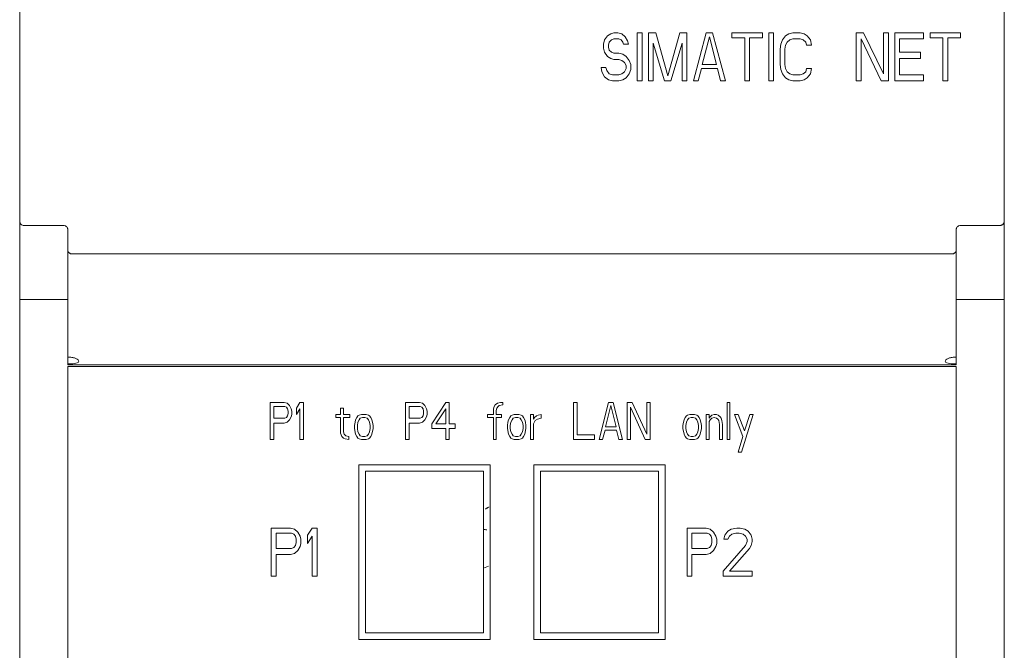
# Model space of a CAD drawing. Extents: x 0 to 594, y 0 to 420.
# Drawn here: x 158 to 203, y 179 to 208 of the extents above; entities that cross this region are included whole.
import ezdxf

# ---------------------------------------------------------------- set-up
doc = ezdxf.new("R2010")
doc.units = 0
doc.header["$LTSCALE"] = 32.67
doc.header["$MEASUREMENT"] = 0
doc.layers.get('0').update_dxf_attribs({"linetype": 'CONTINUOUS'})

msp = doc.modelspace()

# ---------------------------------------------------------------- linework, layer by layer
at = {"lineweight": 13}
for p, q in [((158.206, 198.477), (158.206, 217.302)), ((203.206, 198.477), (203.206, 217.302)), ((185.072, 206.949), (185.219, 207.043)), ((185.219, 207.043), (185.366, 207.089)), ((185.366, 207.089), (185.549, 207.089)), ((185.549, 207.089), (185.732, 207.043)), ((185.732, 207.043), (185.879, 206.902)), ((186.429, 207.089), (186.649, 207.089)), ((186.429, 204.889), (186.429, 207.089)), ((186.649, 207.089), (186.649, 204.889)), ((186.942, 204.889), (186.942, 207.089)), ((186.942, 207.089), (187.272, 207.089)), ((187.272, 207.089), (187.822, 205.123)), ((187.822, 205.123), (188.372, 207.089)), ((188.372, 207.089), (188.702, 207.089)), ((188.702, 207.089), (188.702, 204.889)), ((188.996, 204.889), (189.582, 207.089)), ((189.876, 207.089), (189.582, 207.089)), ((189.876, 207.089), (190.462, 204.889)), ((190.756, 207.089), (190.756, 206.855)), ((192.149, 207.089), (190.756, 207.089)), ((192.149, 207.089), (192.149, 206.855)), ((192.442, 204.889), (192.442, 207.089)), ((192.442, 207.089), (192.662, 207.089)), ((192.662, 207.089), (192.662, 204.889)), ((193.212, 206.949), (193.359, 207.043)), ((193.359, 207.043), (193.542, 207.089)), ((193.542, 207.089), (193.872, 207.089)), ((193.872, 207.089), (194.056, 207.043)), ((194.056, 207.043), (194.202, 206.949)), ((196.439, 204.889), (196.439, 207.089)), ((196.439, 207.089), (196.769, 207.089)), ((196.769, 207.089), (197.686, 205.217)), ((197.686, 205.217), (197.686, 207.089)), ((197.686, 207.089), (197.906, 207.089)), ((197.906, 207.089), (197.906, 204.889)), ((198.199, 204.889), (198.199, 207.089)), ((199.519, 207.089), (198.199, 207.089)), ((199.519, 206.809), (199.519, 207.089)), ((199.812, 207.089), (199.812, 206.855)), ((201.206, 207.089), (199.812, 207.089)), ((201.206, 207.089), (201.206, 206.855)), ((184.889, 206.575), (184.926, 206.762)), ((184.889, 206.387), (184.889, 206.575)), ((184.926, 206.762), (185.072, 206.949)), ((185.146, 206.668), (185.109, 206.528)), ((185.256, 206.762), (185.146, 206.668)), ((185.366, 206.809), (185.256, 206.762)), ((185.586, 206.809), (185.366, 206.809)), ((185.696, 206.762), (185.586, 206.809)), ((185.769, 206.668), (185.696, 206.762)), ((185.806, 206.575), (185.769, 206.668)), ((186.026, 206.575), (185.806, 206.575)), ((185.879, 206.902), (185.989, 206.715)), ((185.989, 206.715), (186.026, 206.575)), ((187.676, 204.889), (187.162, 206.621)), ((187.162, 206.621), (187.162, 204.889)), ((188.482, 206.621), (187.969, 204.889)), ((188.482, 206.621), (188.482, 204.889)), ((189.399, 205.638), (189.729, 206.902)), ((189.729, 206.902), (190.059, 205.638)), ((190.756, 206.855), (191.342, 206.855)), ((191.342, 204.889), (191.342, 206.855)), ((192.149, 206.855), (191.562, 206.855)), ((191.562, 206.855), (191.562, 204.889)), ((192.956, 206.34), (192.992, 206.575)), ((192.992, 206.575), (193.066, 206.762)), ((193.066, 206.762), (193.212, 206.949)), ((193.286, 206.668), (193.212, 206.528)), ((193.396, 206.762), (193.286, 206.668)), ((193.542, 206.809), (193.396, 206.762)), ((193.872, 206.809), (193.542, 206.809)), ((194.019, 206.762), (193.872, 206.809)), ((194.129, 206.668), (194.019, 206.762)), ((194.166, 206.528), (194.129, 206.668)), ((194.202, 206.949), (194.349, 206.762)), ((194.349, 206.762), (194.386, 206.528)), ((197.576, 204.889), (196.659, 206.809)), ((196.659, 206.809), (196.659, 204.889)), ((198.419, 206.809), (199.519, 206.809)), ((198.419, 206.2), (198.419, 206.809)), ((199.812, 206.855), (200.399, 206.855)), ((200.399, 204.889), (200.399, 206.855)), ((201.206, 206.855), (200.619, 206.855)), ((200.619, 206.855), (200.619, 204.889)), ((184.926, 206.2), (184.889, 206.387)), ((185.072, 206.013), (184.926, 206.2)), ((185.109, 206.528), (185.109, 206.434)), ((185.109, 206.434), (185.146, 206.294)), ((185.146, 206.294), (185.256, 206.2)), ((185.256, 206.2), (185.366, 206.153)), ((185.366, 206.153), (185.586, 206.153)), ((185.586, 206.153), (185.769, 206.106)), ((185.769, 206.106), (185.916, 206.013)), ((192.956, 205.638), (192.956, 206.34)), ((193.212, 206.528), (193.176, 206.34)), ((193.176, 206.34), (193.176, 205.638)), ((194.386, 206.528), (194.166, 206.528)), ((199.372, 206.2), (198.419, 206.2)), ((199.372, 205.919), (199.372, 206.2)), ((185.219, 205.919), (185.072, 206.013)), ((185.366, 205.872), (185.219, 205.919)), ((185.586, 205.872), (185.366, 205.872)), ((185.732, 205.826), (185.586, 205.872)), ((185.842, 205.732), (185.732, 205.826)), ((185.916, 205.592), (185.842, 205.732)), ((185.916, 206.013), (186.062, 205.826)), ((186.062, 205.826), (186.136, 205.638)), ((198.419, 205.919), (199.372, 205.919)), ((198.419, 205.17), (198.419, 205.919)), ((184.816, 205.311), (184.779, 205.498)), ((184.779, 205.498), (184.999, 205.498)), ((184.926, 205.077), (184.816, 205.311)), ((184.999, 205.498), (185.036, 205.358)), ((185.036, 205.358), (185.146, 205.217)), ((185.146, 205.217), (185.292, 205.17)), ((185.586, 205.17), (185.732, 205.217)), ((185.732, 205.217), (185.842, 205.311)), ((185.842, 205.311), (185.916, 205.451)), ((185.916, 205.451), (185.916, 205.592)), ((186.062, 205.217), (185.916, 205.03)), ((186.136, 205.404), (186.062, 205.217)), ((186.136, 205.638), (186.136, 205.404)), ((189.362, 205.451), (189.216, 204.889)), ((190.096, 205.451), (189.362, 205.451)), ((190.059, 205.638), (189.399, 205.638)), ((190.242, 204.889), (190.096, 205.451)), ((192.992, 205.404), (192.956, 205.638)), ((193.066, 205.217), (192.992, 205.404)), ((193.212, 205.03), (193.066, 205.217)), ((193.176, 205.638), (193.212, 205.451)), ((193.212, 205.451), (193.286, 205.311)), ((193.286, 205.311), (193.396, 205.217)), ((193.396, 205.217), (193.542, 205.17)), ((193.872, 205.17), (194.019, 205.217)), ((194.019, 205.217), (194.129, 205.311)), ((194.129, 205.311), (194.166, 205.451)), ((194.166, 205.451), (194.386, 205.451)), ((194.349, 205.217), (194.202, 205.03)), ((194.386, 205.451), (194.349, 205.217)), ((185.109, 204.936), (184.926, 205.077)), ((185.292, 204.889), (185.109, 204.936)), ((185.292, 205.17), (185.586, 205.17)), ((185.586, 204.889), (185.292, 204.889)), ((185.769, 204.936), (185.586, 204.889)), ((185.916, 205.03), (185.769, 204.936)), ((186.649, 204.889), (186.429, 204.889)), ((187.162, 204.889), (186.942, 204.889)), ((187.969, 204.889), (187.676, 204.889)), ((188.482, 204.889), (188.702, 204.889)), ((189.216, 204.889), (188.996, 204.889)), ((190.462, 204.889), (190.242, 204.889)), ((191.562, 204.889), (191.342, 204.889)), ((192.662, 204.889), (192.442, 204.889)), ((193.359, 204.936), (193.212, 205.03)), ((193.542, 204.889), (193.359, 204.936)), ((193.542, 205.17), (193.872, 205.17)), ((193.872, 204.889), (193.542, 204.889)), ((194.056, 204.936), (193.872, 204.889)), ((194.202, 205.03), (194.056, 204.936)), ((196.659, 204.889), (196.439, 204.889)), ((197.906, 204.889), (197.576, 204.889)), ((199.519, 204.889), (198.199, 204.889)), ((199.519, 205.17), (198.419, 205.17)), ((199.519, 205.17), (199.519, 204.889)), ((200.619, 204.889), (200.399, 204.889)), ((158.206, 198.276), (158.206, 198.477)), ((203.206, 198.477), (203.206, 198.276)), ((158.406, 198.278), (160.206, 198.278)), ((160.406, 197.158), (160.406, 198.075)), ((201.006, 197.158), (201.006, 198.075)), ((201.206, 198.278), (203.006, 198.278)), ((160.606, 196.973), (200.806, 196.973)), ((158.206, 194.889), (158.406, 194.889)), ((160.206, 194.889), (158.406, 194.889)), ((160.406, 194.889), (160.206, 194.889)), ((201.206, 194.889), (201.006, 194.889)), ((203.006, 194.889), (201.206, 194.889)), ((203.206, 194.889), (203.006, 194.889)), ((160.406, 191.948), (160.404, 192.329)), ((160.456, 192.256), (160.406, 192.256)), ((200.956, 192.256), (201.006, 192.256)), ((201.006, 191.948), (201.006, 192.294)), ((160.406, 191.901), (160.406, 191.948)), ((160.406, 191.948), (160.456, 191.948)), ((160.406, 191.901), (201.006, 191.901)), ((200.806, 191.833), (160.606, 191.833)), ((201.006, 191.948), (200.956, 191.948)), ((201.006, 191.901), (201.006, 191.948)), ((170.293, 190.182), (169.656, 190.182)), ((169.656, 188.483), (169.656, 190.182)), ((169.815, 190.001), (170.32, 190.001)), ((169.815, 189.459), (169.815, 190.001)), ((170.426, 190.146), (170.293, 190.182)), ((170.32, 190.001), (170.399, 189.965)), ((170.399, 189.965), (170.452, 189.893)), ((170.532, 190.037), (170.426, 190.146)), ((170.612, 189.893), (170.532, 190.037)), ((170.851, 189.929), (171.01, 190.182)), ((170.851, 189.64), (170.851, 189.929)), ((171.01, 190.182), (171.17, 190.182)), ((171.17, 190.182), (171.17, 188.483)), ((172.87, 189.64), (172.87, 189.929)), ((172.87, 189.929), (173.002, 189.929)), ((173.002, 189.929), (173.002, 189.64)), ((176.482, 190.182), (175.845, 190.182)), ((175.845, 188.483), (175.845, 190.182)), ((176.004, 190.001), (176.509, 190.001)), ((176.004, 189.459), (176.004, 190.001)), ((176.615, 190.146), (176.482, 190.182)), ((176.509, 190.001), (176.588, 189.965)), ((176.588, 189.965), (176.641, 189.893)), ((176.721, 190.037), (176.615, 190.146)), ((176.801, 189.893), (176.721, 190.037)), ((177.04, 189.206), (177.677, 190.182)), ((177.677, 190.182), (177.837, 190.182)), ((177.837, 190.182), (177.837, 189.206)), ((179.856, 189.857), (179.882, 189.965)), ((179.882, 189.965), (179.935, 190.074)), ((179.935, 190.074), (180.041, 190.146)), ((180.015, 189.929), (179.988, 189.82)), ((180.068, 190.001), (180.015, 189.929)), ((180.041, 190.146), (180.174, 190.182)), ((180.121, 190.037), (180.068, 190.001)), ((180.281, 190.074), (180.121, 190.037)), ((180.174, 190.182), (180.281, 190.182)), ((180.281, 190.182), (180.281, 190.074)), ((183.521, 190.182), (183.681, 190.182)), ((183.521, 188.483), (183.521, 190.182)), ((183.681, 190.182), (183.681, 188.7)), ((184.69, 188.483), (185.115, 190.182)), ((184.982, 189.061), (185.221, 190.037)), ((185.327, 190.182), (185.115, 190.182)), ((185.221, 190.037), (185.46, 189.061)), ((185.327, 190.182), (185.752, 188.483)), ((185.965, 188.483), (185.965, 190.182)), ((185.965, 190.182), (186.204, 190.182)), ((186.788, 188.483), (186.124, 189.965)), ((186.124, 189.965), (186.124, 188.483)), ((186.204, 190.182), (186.868, 188.736)), ((186.868, 188.736), (186.868, 190.182)), ((186.868, 190.182), (187.027, 190.182)), ((187.027, 190.182), (187.027, 188.483)), ((190.534, 190.182), (190.666, 190.182)), ((190.534, 188.483), (190.534, 190.182)), ((190.666, 190.182), (190.666, 188.483)), ((170.32, 189.459), (169.815, 189.459)), ((170.399, 189.495), (170.32, 189.459)), ((170.452, 189.567), (170.399, 189.495)), ((170.452, 189.893), (170.479, 189.784)), ((170.479, 189.676), (170.452, 189.567)), ((170.479, 189.784), (170.479, 189.676)), ((170.612, 189.531), (170.532, 189.387)), ((170.638, 189.784), (170.612, 189.893)), ((170.638, 189.64), (170.612, 189.531)), ((170.638, 189.784), (170.638, 189.786)), ((170.638, 189.784), (170.638, 189.64)), ((171.01, 189.893), (170.851, 189.64)), ((171.01, 188.483), (171.01, 189.893)), ((172.657, 189.495), (172.657, 189.64)), ((172.657, 189.64), (172.87, 189.64)), ((172.87, 189.495), (172.657, 189.495)), ((172.87, 188.772), (172.87, 189.495)), ((173.002, 189.64), (173.295, 189.64)), ((173.295, 189.495), (173.002, 189.495)), ((173.002, 189.495), (173.002, 188.845)), ((173.295, 189.64), (173.295, 189.495)), ((173.56, 189.387), (173.613, 189.495)), ((173.613, 189.495), (173.666, 189.567)), ((173.666, 189.567), (173.72, 189.604)), ((173.72, 189.604), (173.826, 189.64)), ((173.72, 189.387), (173.773, 189.459)), ((173.773, 189.459), (173.879, 189.495)), ((173.826, 189.64), (174.038, 189.64)), ((173.879, 189.495), (173.985, 189.495)), ((173.985, 189.495), (174.091, 189.459)), ((174.038, 189.64), (174.145, 189.604)), ((174.091, 189.459), (174.145, 189.387)), ((174.145, 189.604), (174.198, 189.567)), ((174.198, 189.567), (174.251, 189.495)), ((174.251, 189.495), (174.304, 189.387)), ((176.509, 189.459), (176.004, 189.459)), ((176.588, 189.495), (176.509, 189.459)), ((176.641, 189.567), (176.588, 189.495)), ((176.641, 189.893), (176.668, 189.784)), ((176.668, 189.676), (176.641, 189.567)), ((176.668, 189.784), (176.668, 189.676)), ((176.801, 189.531), (176.721, 189.387)), ((176.827, 189.784), (176.801, 189.893)), ((176.827, 189.64), (176.801, 189.531)), ((176.827, 189.784), (176.827, 189.786)), ((176.827, 189.784), (176.827, 189.64)), ((177.226, 189.206), (177.677, 189.893)), ((177.677, 189.893), (177.677, 189.206)), ((179.59, 189.495), (179.59, 189.64)), ((179.59, 189.64), (179.856, 189.64)), ((179.856, 189.495), (179.59, 189.495)), ((179.856, 189.64), (179.856, 189.857)), ((179.856, 188.483), (179.856, 189.495)), ((179.988, 189.82), (179.988, 189.64)), ((179.988, 189.64), (180.227, 189.64)), ((180.227, 189.495), (179.988, 189.495)), ((179.988, 189.495), (179.988, 188.483)), ((180.227, 189.64), (180.227, 189.495)), ((180.545, 189.384), (180.599, 189.495)), ((180.599, 189.495), (180.652, 189.567)), ((180.652, 189.567), (180.706, 189.604)), ((180.706, 189.604), (180.812, 189.64)), ((180.706, 189.387), (180.759, 189.459)), ((180.759, 189.459), (180.865, 189.495)), ((180.812, 189.64), (181.024, 189.64)), ((180.865, 189.495), (180.971, 189.495)), ((180.971, 189.495), (181.077, 189.459)), ((181.024, 189.64), (181.131, 189.604)), ((181.077, 189.459), (181.131, 189.387)), ((181.131, 189.604), (181.184, 189.567)), ((181.184, 189.567), (181.237, 189.495)), ((181.237, 189.495), (181.29, 189.387)), ((181.556, 189.64), (181.688, 189.64)), ((181.556, 188.483), (181.556, 189.64)), ((181.688, 189.64), (181.688, 189.423)), ((181.688, 189.423), (181.741, 189.495)), ((181.741, 189.495), (181.821, 189.567)), ((181.821, 189.567), (181.901, 189.604)), ((182.034, 189.459), (181.874, 189.423)), ((181.901, 189.604), (182.034, 189.64)), ((182.034, 189.64), (182.034, 189.459)), ((188.568, 189.387), (188.621, 189.495)), ((188.621, 189.495), (188.674, 189.567)), ((188.674, 189.567), (188.727, 189.604)), ((188.727, 189.604), (188.834, 189.64)), ((188.727, 189.387), (188.781, 189.459)), ((188.781, 189.459), (188.887, 189.495)), ((188.834, 189.64), (189.046, 189.64)), ((188.887, 189.495), (188.993, 189.495)), ((188.993, 189.495), (189.099, 189.459)), ((189.046, 189.64), (189.152, 189.604)), ((189.099, 189.459), (189.152, 189.387)), ((189.152, 189.604), (189.206, 189.567)), ((189.206, 189.567), (189.259, 189.495)), ((189.259, 189.495), (189.312, 189.387)), ((189.577, 188.483), (189.577, 189.64)), ((189.577, 189.64), (189.71, 189.64)), ((189.71, 189.64), (189.71, 189.459)), ((189.71, 189.459), (189.763, 189.531)), ((189.763, 189.531), (189.843, 189.604)), ((189.843, 189.459), (189.763, 189.387)), ((189.843, 189.604), (189.949, 189.64)), ((189.949, 189.495), (189.843, 189.459)), ((189.949, 189.64), (190.056, 189.64)), ((190.056, 189.459), (189.949, 189.495)), ((190.056, 189.64), (190.135, 189.604)), ((190.109, 189.423), (190.056, 189.459)), ((190.135, 189.604), (190.215, 189.531)), ((190.215, 189.531), (190.268, 189.459)), ((190.268, 189.459), (190.295, 189.351)), ((190.879, 189.64), (191.038, 189.64)), ((191.251, 188.628), (190.879, 189.64)), ((191.038, 189.64), (191.331, 188.881)), ((191.729, 189.64), (191.198, 187.905)), ((191.331, 188.881), (191.57, 189.64)), ((191.57, 189.64), (191.729, 189.64)), ((170.293, 189.242), (169.815, 189.242)), ((169.815, 189.242), (169.815, 188.483)), ((170.426, 189.278), (170.293, 189.242)), ((170.532, 189.387), (170.426, 189.278)), ((173.507, 189.136), (173.534, 189.28)), ((173.507, 189.136), (173.507, 189.134)), ((173.507, 188.989), (173.507, 189.134)), ((173.534, 189.28), (173.56, 189.389)), ((173.56, 189.389), (173.56, 189.387)), ((173.64, 189.134), (173.666, 189.278)), ((173.64, 188.989), (173.64, 189.134)), ((173.666, 189.278), (173.72, 189.387)), ((174.145, 189.387), (174.198, 189.278)), ((174.198, 189.278), (174.224, 189.134)), ((174.224, 189.134), (174.224, 188.989)), ((174.304, 189.387), (174.331, 189.278)), ((174.331, 189.278), (174.357, 189.134)), ((174.357, 189.134), (174.357, 188.989)), ((176.482, 189.242), (176.004, 189.242)), ((176.004, 189.242), (176.004, 188.483)), ((176.615, 189.278), (176.482, 189.242)), ((176.721, 189.387), (176.615, 189.278)), ((177.04, 188.989), (177.04, 189.206)), ((177.677, 189.206), (177.226, 189.206)), ((177.837, 189.206), (178.102, 189.206)), ((178.102, 189.206), (178.102, 188.989)), ((180.493, 189.136), (180.52, 189.28)), ((180.493, 189.136), (180.493, 189.134)), ((180.493, 188.989), (180.493, 189.134)), ((180.52, 189.28), (180.545, 189.384)), ((180.52, 189.28), (180.52, 189.278)), ((180.626, 189.134), (180.652, 189.278)), ((180.626, 188.989), (180.626, 189.134)), ((180.652, 189.278), (180.706, 189.387)), ((181.131, 189.387), (181.184, 189.278)), ((181.184, 189.278), (181.21, 189.134)), ((181.21, 189.134), (181.21, 188.989)), ((181.29, 189.389), (181.316, 189.28)), ((181.29, 189.389), (181.29, 189.387)), ((181.29, 189.387), (181.316, 189.278)), ((181.316, 189.28), (181.343, 189.136)), ((181.316, 189.28), (181.316, 189.278)), ((181.316, 189.278), (181.343, 189.134)), ((181.343, 189.136), (181.343, 189.134)), ((181.343, 189.134), (181.343, 188.989)), ((181.768, 189.351), (181.688, 189.206)), ((181.688, 189.206), (181.688, 188.483)), ((181.874, 189.423), (181.768, 189.351)), ((185.46, 189.061), (184.982, 189.061)), ((188.515, 189.136), (188.541, 189.28)), ((188.515, 189.134), (188.541, 189.278)), ((188.515, 189.136), (188.515, 189.134)), ((188.515, 188.989), (188.515, 189.134)), ((188.541, 189.278), (188.568, 189.387)), ((188.541, 189.28), (188.541, 189.278)), ((188.648, 189.134), (188.674, 189.278)), ((188.648, 188.989), (188.648, 189.134)), ((188.674, 189.278), (188.727, 189.387)), ((189.152, 189.387), (189.206, 189.278)), ((189.206, 189.278), (189.232, 189.134)), ((189.232, 189.134), (189.232, 188.989)), ((189.312, 189.389), (189.338, 189.28)), ((189.312, 189.387), (189.338, 189.278)), ((189.338, 189.28), (189.365, 189.136)), ((189.338, 189.28), (189.338, 189.278)), ((189.338, 189.278), (189.365, 189.134)), ((189.365, 189.136), (189.365, 189.134)), ((189.365, 189.134), (189.365, 188.989)), ((189.763, 189.387), (189.71, 189.314)), ((189.71, 189.314), (189.71, 188.483)), ((190.162, 189.351), (190.109, 189.423)), ((190.188, 189.17), (190.162, 189.351)), ((190.188, 188.483), (190.188, 189.17)), ((190.295, 189.353), (190.321, 189.172)), ((190.321, 189.172), (190.321, 189.17)), ((190.321, 189.17), (190.321, 188.483)), ((172.923, 188.628), (172.87, 188.772)), ((173.002, 188.555), (172.923, 188.628)), ((173.002, 188.845), (173.029, 188.736)), ((173.082, 188.519), (173.002, 188.555)), ((173.029, 188.736), (173.109, 188.664)), ((173.109, 188.664), (173.241, 188.628)), ((173.241, 188.628), (173.241, 188.483)), ((173.56, 188.736), (173.507, 188.989)), ((173.613, 188.628), (173.56, 188.736)), ((173.666, 188.555), (173.613, 188.628)), ((173.666, 188.845), (173.64, 188.989)), ((173.72, 188.736), (173.666, 188.845)), ((173.72, 188.519), (173.666, 188.555)), ((173.773, 188.664), (173.72, 188.736)), ((173.879, 188.628), (173.773, 188.664)), ((173.985, 188.628), (173.879, 188.628)), ((174.091, 188.664), (173.985, 188.628)), ((174.145, 188.736), (174.091, 188.664)), ((174.198, 188.845), (174.145, 188.736)), ((174.198, 188.555), (174.145, 188.519)), ((174.224, 188.989), (174.198, 188.845)), ((174.251, 188.628), (174.198, 188.555)), ((174.304, 188.736), (174.251, 188.628)), ((174.357, 188.989), (174.304, 188.736)), ((177.677, 188.989), (177.04, 188.989)), ((177.677, 188.483), (177.677, 188.989)), ((178.102, 188.989), (177.837, 188.989)), ((177.837, 188.989), (177.837, 188.483)), ((180.546, 188.736), (180.493, 188.989)), ((180.599, 188.628), (180.546, 188.736)), ((180.652, 188.555), (180.599, 188.628)), ((180.652, 188.845), (180.626, 188.989)), ((180.706, 188.736), (180.652, 188.845)), ((180.706, 188.519), (180.652, 188.555)), ((180.759, 188.664), (180.706, 188.736)), ((180.865, 188.628), (180.759, 188.664)), ((180.971, 188.628), (180.865, 188.628)), ((181.077, 188.664), (180.971, 188.628)), ((181.131, 188.736), (181.077, 188.664)), ((181.184, 188.845), (181.131, 188.736)), ((181.184, 188.555), (181.131, 188.519)), ((181.21, 188.989), (181.184, 188.845)), ((181.237, 188.628), (181.184, 188.555)), ((181.29, 188.736), (181.237, 188.628)), ((181.343, 188.989), (181.29, 188.736)), ((183.681, 188.7), (184.477, 188.7)), ((184.477, 188.7), (184.477, 188.483)), ((184.956, 188.917), (184.849, 188.483)), ((185.487, 188.917), (184.956, 188.917)), ((185.593, 188.483), (185.487, 188.917)), ((188.568, 188.736), (188.515, 188.989)), ((188.621, 188.628), (188.568, 188.736)), ((188.674, 188.555), (188.621, 188.628)), ((188.674, 188.845), (188.648, 188.989)), ((188.727, 188.736), (188.674, 188.845)), ((188.727, 188.519), (188.674, 188.555)), ((188.781, 188.664), (188.727, 188.736)), ((188.887, 188.628), (188.781, 188.664)), ((188.993, 188.628), (188.887, 188.628)), ((189.099, 188.664), (188.993, 188.628)), ((189.152, 188.736), (189.099, 188.664)), ((189.206, 188.845), (189.152, 188.736)), ((189.206, 188.555), (189.152, 188.519)), ((189.232, 188.989), (189.206, 188.845)), ((189.259, 188.628), (189.206, 188.555)), ((189.312, 188.736), (189.259, 188.628)), ((189.365, 188.989), (189.312, 188.736)), ((191.251, 188.628), (191.038, 187.905)), ((169.815, 188.483), (169.656, 188.483)), ((171.17, 188.483), (171.01, 188.483)), ((173.241, 188.483), (173.082, 188.519)), ((173.826, 188.483), (173.72, 188.519)), ((174.038, 188.483), (173.826, 188.483)), ((174.145, 188.519), (174.038, 188.483)), ((176.004, 188.483), (175.845, 188.483)), ((177.837, 188.483), (177.677, 188.483)), ((179.988, 188.483), (179.856, 188.483)), ((180.812, 188.483), (180.706, 188.519)), ((181.024, 188.483), (180.812, 188.483)), ((181.131, 188.519), (181.024, 188.483)), ((181.688, 188.483), (181.556, 188.483)), ((184.477, 188.483), (183.521, 188.483)), ((184.69, 188.485), (184.69, 188.483)), ((184.849, 188.483), (184.69, 188.483)), ((185.752, 188.483), (185.593, 188.483)), ((185.752, 188.485), (185.752, 188.483)), ((186.124, 188.483), (185.965, 188.483)), ((187.027, 188.483), (186.788, 188.483)), ((188.834, 188.483), (188.727, 188.519)), ((189.046, 188.483), (188.834, 188.483)), ((189.152, 188.519), (189.046, 188.483)), ((189.71, 188.483), (189.577, 188.483)), ((190.321, 188.483), (190.188, 188.483)), ((190.666, 188.483), (190.534, 188.483)), ((191.038, 187.905), (191.198, 187.905)), ((173.706, 187.336), (179.706, 187.336)), ((173.706, 187.334), (173.706, 187.336)), ((173.706, 187.334), (179.706, 187.334)), ((173.706, 179.347), (173.706, 187.334)), ((179.706, 187.336), (179.706, 187.334)), ((179.706, 187.334), (179.706, 179.347)), ((181.706, 187.336), (187.706, 187.336)), ((181.706, 187.336), (181.706, 187.334)), ((181.706, 187.334), (187.706, 187.334)), ((181.706, 179.347), (181.706, 187.334)), ((187.706, 187.334), (187.706, 187.336)), ((187.706, 187.334), (187.706, 179.347)), ((174.006, 187.034), (179.406, 187.034)), ((174.006, 179.647), (174.006, 187.034)), ((179.406, 187.034), (179.406, 179.647)), ((182.006, 179.647), (182.006, 187.034)), ((182.006, 187.034), (187.406, 187.034)), ((187.406, 187.034), (187.406, 179.647)), ((169.706, 184.44), (170.586, 184.44)), ((169.706, 184.44), (169.706, 184.438)), ((169.706, 182.241), (169.706, 184.438)), ((170.586, 184.438), (169.706, 184.438)), ((169.926, 184.204), (170.622, 184.204)), ((169.926, 183.503), (169.926, 184.204)), ((170.586, 184.44), (170.769, 184.393)), ((170.586, 184.44), (170.586, 184.438)), ((170.769, 184.391), (170.586, 184.438)), ((170.622, 184.204), (170.732, 184.157)), ((170.732, 184.157), (170.806, 184.064)), ((170.769, 184.393), (170.916, 184.253)), ((170.769, 184.393), (170.769, 184.391)), ((170.916, 184.251), (170.769, 184.391)), ((170.806, 184.064), (170.842, 183.924)), ((170.916, 184.253), (171.026, 184.066)), ((170.916, 184.253), (170.916, 184.251)), ((171.026, 184.064), (170.916, 184.251)), ((171.026, 184.066), (171.062, 183.926)), ((171.026, 184.066), (171.026, 184.064)), ((171.062, 183.924), (171.026, 184.064)), ((171.356, 184.113), (171.576, 184.44)), ((171.356, 184.111), (171.576, 184.438)), ((171.356, 184.113), (171.356, 184.111)), ((171.356, 183.737), (171.356, 184.111)), ((171.576, 184.064), (171.356, 183.737)), ((171.576, 184.44), (171.796, 184.44)), ((171.576, 184.44), (171.576, 184.438)), ((171.576, 184.438), (171.796, 184.438)), ((171.576, 182.241), (171.576, 184.064)), ((171.796, 184.44), (171.796, 184.438)), ((171.796, 184.438), (171.796, 182.241)), ((189.586, 184.438), (188.706, 184.438)), ((188.706, 182.241), (188.706, 184.438)), ((188.926, 184.204), (189.622, 184.204)), ((188.926, 183.503), (188.926, 184.204)), ((189.769, 184.391), (189.586, 184.438)), ((189.622, 184.204), (189.732, 184.157)), ((189.732, 184.157), (189.806, 184.064)), ((189.916, 184.251), (189.769, 184.391)), ((189.806, 184.064), (189.842, 183.924)), ((190.026, 184.064), (189.916, 184.251)), ((190.062, 183.924), (190.026, 184.064)), ((190.392, 183.926), (190.428, 184.109)), ((190.428, 184.109), (190.576, 184.297)), ((190.576, 184.297), (190.722, 184.391)), ((190.649, 184.064), (190.576, 183.924)), ((190.759, 184.157), (190.649, 184.064)), ((190.722, 184.391), (190.979, 184.438)), ((190.942, 184.204), (190.759, 184.157)), ((191.089, 184.204), (190.942, 184.204)), ((190.979, 184.438), (191.126, 184.438)), ((191.272, 184.157), (191.089, 184.204)), ((191.126, 184.438), (191.346, 184.391)), ((191.382, 184.064), (191.272, 184.157)), ((191.346, 184.391), (191.492, 184.297)), ((191.456, 183.924), (191.382, 184.064)), ((191.492, 184.297), (191.639, 184.111)), ((191.639, 184.113), (191.676, 183.926)), ((191.639, 184.111), (191.676, 183.924)), ((170.806, 183.645), (170.732, 183.552)), ((170.806, 183.643), (170.732, 183.55)), ((170.842, 183.785), (170.806, 183.645)), ((170.842, 183.783), (170.806, 183.643)), ((170.806, 183.643), (170.806, 183.645)), ((170.842, 183.924), (170.842, 183.783)), ((171.062, 183.737), (171.026, 183.596)), ((171.062, 183.924), (171.062, 183.926)), ((171.062, 183.924), (171.062, 183.737)), ((189.806, 183.643), (189.732, 183.55)), ((189.842, 183.783), (189.806, 183.643)), ((189.842, 183.924), (189.842, 183.783)), ((190.062, 183.737), (190.026, 183.596)), ((190.062, 183.924), (190.062, 183.737)), ((190.356, 182.475), (191.382, 183.643)), ((190.392, 183.926), (190.392, 183.924)), ((190.576, 183.924), (190.392, 183.924)), ((191.382, 183.643), (191.456, 183.83)), ((191.456, 183.83), (191.456, 183.924)), ((191.639, 183.643), (191.566, 183.503)), ((191.676, 183.83), (191.639, 183.643)), ((191.676, 183.926), (191.676, 183.924)), ((191.676, 183.924), (191.676, 183.83)), ((170.622, 183.505), (169.926, 183.505)), ((170.622, 183.503), (169.926, 183.503)), ((170.586, 183.223), (169.926, 183.223)), ((169.926, 183.223), (169.926, 182.241)), ((170.769, 183.269), (170.586, 183.223)), ((170.732, 183.552), (170.622, 183.505)), ((170.732, 183.55), (170.622, 183.503)), ((170.622, 183.503), (170.622, 183.505)), ((170.732, 183.55), (170.732, 183.552)), ((170.916, 183.41), (170.769, 183.269)), ((171.026, 183.596), (170.916, 183.41)), ((189.622, 183.503), (188.926, 183.503)), ((189.586, 183.223), (188.926, 183.223)), ((188.926, 183.223), (188.926, 182.241)), ((189.769, 183.269), (189.586, 183.223)), ((189.732, 183.55), (189.622, 183.503)), ((189.916, 183.41), (189.769, 183.269)), ((190.026, 183.596), (189.916, 183.41)), ((191.566, 183.503), (190.649, 182.475)), ((179.639, 182.689), (179.406, 182.611)), ((190.356, 182.475), (190.356, 182.241)), ((190.649, 182.475), (191.676, 182.475)), ((191.676, 182.475), (191.676, 182.241)), ((169.926, 182.241), (169.706, 182.241)), ((171.796, 182.241), (171.576, 182.241)), ((188.926, 182.241), (188.706, 182.241)), ((191.676, 182.241), (190.356, 182.241)), ((179.406, 179.649), (174.006, 179.649)), ((179.406, 179.647), (174.006, 179.647)), ((187.406, 179.649), (182.006, 179.649)), ((187.406, 179.647), (182.006, 179.647)), ((179.706, 179.347), (173.706, 179.347)), ((187.706, 179.347), (181.706, 179.347))]:
    msp.add_line(p, q, dxfattribs=at)
for centre, radius, start, end in [((158.404, 198.477), 0.199, 180.0212, 225.1335), ((158.405, 198.478), 0.2, 225.1356, 270.0185)]:
    msp.add_arc(centre, radius, start, end, dxfattribs=at)
for points, knots in [([(203.147, 198.336), (203.156, 198.346), (203.173, 198.365), (203.191, 198.4), (203.203, 198.438), (203.205, 198.464), (203.206, 198.477)], [0, 0, 0, 0, 0.250002, 0.499996, 0.749999, 1, 1, 1, 1]), ([(158.206, 194.889), (158.206, 195.295), (158.206, 196.136), (158.206, 197.238), (158.206, 198.038), (158.206, 198.199), (158.206, 198.276)], [0, 0, 0, 0, 0.241202, 0.5, 0.758798, 1, 1, 1, 1]), ([(160.206, 198.278), (160.231, 198.275), (160.27, 198.271), (160.316, 198.245), (160.354, 198.214), (160.384, 198.172), (160.402, 198.122), (160.404, 198.091), (160.406, 198.075)], [0, 0, 0, 0, 0.239325, 0.364893, 0.494267, 0.708093, 0.844381, 1, 1, 1, 1]), ([(201.006, 198.075), (201.007, 198.091), (201.009, 198.122), (201.027, 198.172), (201.057, 198.214), (201.095, 198.245), (201.141, 198.271), (201.18, 198.275), (201.206, 198.278)], [0, 0, 0, 0, 0.155783, 0.292154, 0.505906, 0.635198, 0.760716, 1, 1, 1, 1]), ([(203.006, 198.278), (203.019, 198.278), (203.045, 198.28), (203.082, 198.292), (203.118, 198.31), (203.137, 198.327), (203.147, 198.336)], [0, 0, 0, 0, 0.250001, 0.500001, 0.750005, 1, 1, 1, 1]), ([(203.206, 198.276), (203.206, 198.199), (203.206, 198.038), (203.206, 197.238), (203.206, 196.136), (203.206, 195.295), (203.206, 194.889)], [0, 0, 0, 0, 0.241202, 0.5, 0.758798, 1, 1, 1, 1]), ([(160.406, 197.158), (160.406, 196.988), (160.406, 196.647), (160.406, 195.998), (160.406, 195.295), (160.406, 194.567), (160.406, 193.856), (160.406, 193.209), (160.406, 192.647), (160.404, 192.037), (160.406, 192.256)], [0, 0, 0, 0, 0.125, 0.25, 0.375, 0.5, 0.625, 0.75, 0.874999, 1, 1, 1, 1]), ([(160.406, 197.158), (160.409, 197.134), (160.415, 197.089), (160.455, 197.036), (160.497, 197.004), (160.53, 196.986), (160.567, 196.975), (160.593, 196.974), (160.606, 196.973)], [0, 0, 0, 0, 0.292051, 0.560854, 0.681951, 0.79169, 0.895564, 1, 1, 1, 1]), ([(200.806, 196.973), (200.819, 196.974), (200.845, 196.975), (200.882, 196.987), (200.916, 197.004), (200.957, 197.037), (200.996, 197.089), (201.002, 197.135), (201.006, 197.158)], [0, 0, 0, 0, 0.106053, 0.211445, 0.322855, 0.445989, 0.710066, 1, 1, 1, 1]), ([(201.006, 192.256), (201.006, 192.386), (201.006, 192.647), (201.006, 193.209), (201.006, 193.856), (201.006, 194.567), (201.006, 195.295), (201.006, 195.998), (201.006, 196.647), (201.006, 196.988), (201.006, 197.158)], [0, 0, 0, 0, 0.125001, 0.25, 0.375, 0.5, 0.625, 0.75, 0.875, 1, 1, 1, 1]), ([(158.206, 161.694), (158.206, 165.358), (158.206, 172.686), (158.206, 183.774), (158.206, 191.184), (158.206, 194.889)], [0, 0, 0, 0, 0.333315, 0.666677, 1, 1, 1, 1]), ([(203.206, 161.694), (203.206, 165.358), (203.206, 172.686), (203.206, 183.774), (203.206, 191.184), (203.206, 194.889)], [0, 0, 0, 0, 0.333323, 0.666685, 1, 1, 1, 1]), ([(160.456, 192.256), (160.514, 192.253), (160.632, 192.246), (160.782, 192.197), (160.882, 192.134), (160.917, 192.069), (160.882, 192.013), (160.782, 191.975), (160.632, 191.952), (160.514, 191.95), (160.456, 191.948)], [0, 0, 0, 0, 0.12459, 0.249995, 0.375379, 0.499999, 0.624617, 0.749997, 0.875402, 1, 1, 1, 1]), ([(200.956, 191.948), (200.897, 191.95), (200.779, 191.952), (200.629, 191.975), (200.529, 192.013), (200.494, 192.069), (200.529, 192.134), (200.629, 192.197), (200.779, 192.246), (200.897, 192.253), (200.956, 192.256)], [0, 0, 0, 0, 0.124597, 0.250002, 0.375382, 0.500001, 0.624621, 0.750005, 0.87541, 1, 1, 1, 1]), ([(160.406, 165.447), (160.406, 169.834), (160.406, 178.555), (160.406, 187.304), (160.404, 191.812)], [0, 0, 0, 0, 0.503139, 1, 1, 1, 1]), ([(160.606, 191.833), (160.579, 191.833), (160.527, 191.833), (160.461, 191.829), (160.414, 191.823), (160.408, 191.818), (160.406, 191.816)], [0, 0, 0, 0, 0.249479, 0.498329, 0.746539, 1, 1, 1, 1]), ([(201.006, 191.816), (201.003, 191.818), (200.997, 191.823), (200.95, 191.829), (200.885, 191.833), (200.832, 191.833), (200.806, 191.833)], [0, 0, 0, 0, 0.252164, 0.502573, 0.749236, 1, 1, 1, 1]), ([(201.006, 165.447), (201.006, 169.834), (201.006, 178.555), (201.006, 187.304), (201.006, 191.815)], [0, 0, 0, 0, 0.503139, 1, 1, 1, 1]), ([(179.488, 185.307), (179.492, 185.31), (179.497, 185.313), (179.53, 185.333), (179.571, 185.358), (179.614, 185.384), (179.647, 185.403), (179.65, 185.405)], [0, 0, 0, 0, 0.317263, 0.484122, 0.657497, 0.962894, 1, 1, 1, 1]), ([(179.406, 184.379), (179.407, 184.379), (179.45, 184.374), (179.504, 184.363), (179.555, 184.353)], [0, 0, 0, 0, 0.042533, 1, 1, 1, 1])]:
    msp.add_open_spline(points, degree=3, knots=knots, dxfattribs=at)

doc.saveas('drawing.dxf')
